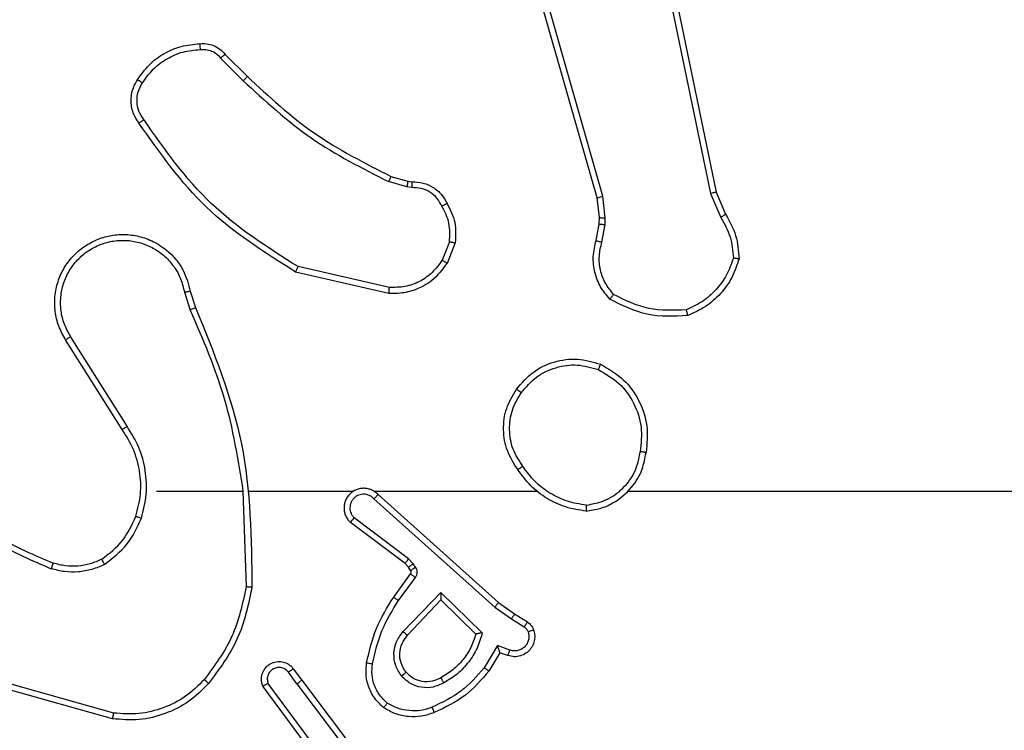
# Model space of a CAD drawing. Units: millimetres. Extents: x -4534 to 4839, y -3372 to 6362.
# Drawn here: x -36 to -2, y 1622 to 1646 of the extents above; entities that cross this region are included whole.
import ezdxf

# ---------------------------------------------------------------- set-up
doc = ezdxf.new("R2010")
doc.units = ezdxf.units.MM
doc.layers.add('Toestel 2D', color=7, linetype='Continuous', lineweight=20)

# ---------------------------------------------------------------- blocks, each defined once
blk = doc.blocks.new('1550')
at = {"color": 7, "linetype": 'Continuous', "lineweight": 25}
for p, q in [((6165.4561, -2281.5355), (6165.4561, -2279.9382)), ((6164.4395, -2281.2359), (6164.5143, -2281.2044)), ((6164.4433, -2281.255), (6164.5252, -2281.2206)), ((6163.2329, -2281.4868), (6164.4395, -2281.2359)), ((6163.2364, -2281.506), (6164.4433, -2281.255)), ((6164.4533, -2281.6216), (6162.9323, -2282.0543)), ((6164.5265, -2281.613), (6164.4533, -2281.6216)), ((6164.5259, -2281.6333), (6164.459, -2281.6412)), ((6164.5483, -2281.6343), (6164.5259, -2281.6333)), ((6164.549, -2281.614), (6164.5265, -2281.613)), ((6164.6097, -2281.6249), (6164.549, -2281.614)), ((6164.459, -2281.6412), (6162.9376, -2282.0741)), ((6164.6037, -2281.6443), (6164.5483, -2281.6343)), ((6165.4561, -2282.3998), (6165.4561, -2281.8457)), ((6165.8733, -2281.9211), (6165.901, -2281.878)), ((6165.89, -2281.9321), (6165.9179, -2281.8886)), ((6165.8344, -2281.9757), (6165.8733, -2281.9211)), ((6165.8501, -2281.988), (6165.89, -2281.9321)), ((6165.9966, -2281.9371), (6165.9814, -2281.9795)), ((6166.0154, -2281.9441), (6166.0056, -2281.9711)), ((6165.468, -2282.3853), (6165.8344, -2281.9757)), ((6165.4822, -2282.3993), (6165.8501, -2281.988)), ((6165.9814, -2281.9795), (6166.0569, -2282.0249)), ((6166.0056, -2281.9711), (6166.0679, -2282.0085)), ((6165.8004, -2282.1721), (6165.9377, -2282.0313)), ((6165.8254, -2282.1717), (6165.9421, -2282.0532)), ((6164.6117, -2282.1233), (6164.6813, -2282.1509)), ((6164.6077, -2282.1427), (6164.6709, -2282.1679)), ((6165.9337, -2282.3005), (6165.8004, -2282.1721)), ((6165.9464, -2282.2852), (6165.8254, -2282.1717)), ((6165.7032, -2282.2656), (6165.6865, -2282.2816)), ((6165.7142, -2282.258), (6165.7032, -2282.2656)), ((6165.8283, -2282.3158), (6165.7495, -2282.2584)), ((6164.3854, -2282.3415), (6164.4018, -2282.2846)), ((6164.4018, -2282.2846), (6164.4038, -2282.2702)), ((6164.4214, -2282.2872), (6164.4034, -2282.3495)), ((6164.4237, -2282.2709), (6164.4214, -2282.2872)), ((6165.6865, -2282.2816), (6165.5469, -2282.4666)), ((6165.7025, -2282.2938), (6165.5622, -2282.4796)), ((6165.7145, -2282.2822), (6165.7025, -2282.2938)), ((6165.7255, -2282.2746), (6165.7145, -2282.2822)), ((6165.8166, -2282.3322), (6165.7376, -2282.2748)), ((6164.7632, -2282.3468), (6164.6925, -2282.6574)), ((6164.7833, -2282.3486), (6164.7109, -2282.6658)), ((6166.099, -2282.645), (6166.3977, -2282.4197)), ((6166.1111, -2282.661), (6166.4109, -2282.4349)), ((6165.4561, -2282.8244), (6165.4561, -2282.469)), ((6166.3367, -2282.5912), (6166.1093, -2282.7595)), ((6166.3491, -2282.6069), (6166.119, -2282.7772)), ((6166.0602, -2282.6735), (6166.099, -2282.645)), ((6166.1111, -2282.661), (6166.0722, -2282.6895)), ((6163.9706, -2282.9053), (6164.0463, -2282.8296)), ((6165.4561, -2282.8448), (6165.7816, -2282.8338)), ((6163.9834, -2282.9204), (6164.0601, -2282.8437)), ((6165.4561, -2283.1382), (6165.4561, -2282.8446)), ((6164.7758, -2283.0236), (6164.8315, -2283.0058)), ((6164.7791, -2283.0433), (6164.8401, -2283.0238)), ((6165.2355, -2283.2385), (6164.9301, -2283.4306)), ((6165.2467, -2283.2551), (6164.9409, -2283.4474)), ((6166.2109, -2283.2835), (6166.1116, -2283.6366)), ((6166.2303, -2283.2877), (6166.1305, -2283.6429))]:
    blk.add_line(p, q, dxfattribs=at)
for points, knots in [([(6164.5143, -2281.2044), (6164.5379, -2281.191), (6164.5851, -2281.1643), (6164.6392, -2281.1604), (6164.6663, -2281.1584)], [0, 0, 0, 0, 0.499999, 1, 1, 1, 1]), ([(6164.6663, -2281.1584), (6164.6662, -2281.1587), (6164.6661, -2281.1591), (6164.6657, -2281.1623), (6164.6652, -2281.166), (6164.6647, -2281.1695), (6164.6641, -2281.1735), (6164.6637, -2281.1765), (6164.6635, -2281.1779)], [0, 0, 0, 0, 0.215199, 0.452532, 0.580712, 0.714612, 0.854041, 1, 1, 1, 1]), ([(6164.6663, -2281.1584), (6164.6877, -2281.1656), (6164.7306, -2281.1799), (6164.7858, -2281.2201), (6164.8313, -2281.271), (6164.8498, -2281.3123), (6164.859, -2281.3329)], [0, 0, 0, 0, 0.250026, 0.499994, 0.750012, 1, 1, 1, 1]), ([(6164.5252, -2281.2206), (6164.5467, -2281.2084), (6164.5897, -2281.184), (6164.6389, -2281.18), (6164.6635, -2281.1779)], [0, 0, 0, 0, 0.499995, 1, 1, 1, 1]), ([(6164.6635, -2281.1779), (6164.6829, -2281.1847), (6164.7218, -2281.1982), (6164.7717, -2281.2353), (6164.8135, -2281.2813), (6164.8307, -2281.3187), (6164.8394, -2281.3374)], [0, 0, 0, 0, 0.249886, 0.499971, 0.750118, 1, 1, 1, 1]), ([(6164.5143, -2281.2044), (6164.5145, -2281.2047), (6164.5149, -2281.2054), (6164.5178, -2281.2096), (6164.5214, -2281.2149), (6164.5239, -2281.2187), (6164.5252, -2281.2206)], [0, 0, 0, 0, 0.279378, 0.55919, 0.779143, 1, 1, 1, 1]), ([(6164.4395, -2281.2359), (6164.4395, -2281.2362), (6164.4396, -2281.2369), (6164.4405, -2281.2412), (6164.4417, -2281.2475), (6164.4428, -2281.2525), (6164.4433, -2281.255)], [0, 0, 0, 0, 0.25032, 0.500237, 0.749816, 1, 1, 1, 1]), ([(6164.8394, -2281.3374), (6164.8413, -2281.3809), (6164.8451, -2281.4678), (6164.8065, -2281.5457), (6164.7871, -2281.5847)], [0, 0, 0, 0, 0.500004, 1, 1, 1, 1]), ([(6164.859, -2281.3329), (6164.8614, -2281.3795), (6164.8661, -2281.4728), (6164.824, -2281.5561), (6164.803, -2281.5978)], [0, 0, 0, 0, 0.499943, 1, 1, 1, 1]), ([(6164.859, -2281.3329), (6164.8588, -2281.3329), (6164.8583, -2281.3329), (6164.8551, -2281.3337), (6164.8514, -2281.3345), (6164.8479, -2281.3353), (6164.8438, -2281.3363), (6164.8409, -2281.337), (6164.8394, -2281.3374)], [0, 0, 0, 0, 0.211397, 0.448048, 0.576235, 0.711045, 0.85237, 1, 1, 1, 1]), ([(6165.0243, -2281.6294), (6165.0405, -2281.6016), (6165.0713, -2281.5487), (6165.1471, -2281.4951), (6165.2337, -2281.4656), (6165.2945, -2281.4716), (6165.3249, -2281.4746)], [0, 0, 0, 0, 0.2627271, 0.4999719, 0.7504031, 1, 1, 1, 1]), ([(6165.0426, -2281.6369), (6165.0568, -2281.6123), (6165.0853, -2281.5632), (6165.1554, -2281.513), (6165.2373, -2281.4858), (6165.2937, -2281.4912), (6165.3219, -2281.494)], [0, 0, 0, 0, 0.250241, 0.500077, 0.750052, 1, 1, 1, 1]), ([(6165.3249, -2281.4746), (6165.3248, -2281.4748), (6165.3247, -2281.4753), (6165.3242, -2281.4785), (6165.3237, -2281.4822), (6165.3231, -2281.4857), (6165.3225, -2281.4896), (6165.3221, -2281.4925), (6165.3219, -2281.494)], [0, 0, 0, 0, 0.218473, 0.458303, 0.585683, 0.718789, 0.856822, 1, 1, 1, 1]), ([(6165.5038, -2281.6782), (6165.4994, -2281.6551), (6165.4906, -2281.6089), (6165.4486, -2281.5508), (6165.391, -2281.5083), (6165.3449, -2281.4988), (6165.3219, -2281.494)], [0, 0, 0, 0, 0.250294, 0.500065, 0.750041, 1, 1, 1, 1]), ([(6165.5239, -2281.6786), (6165.5215, -2281.6623), (6165.517, -2281.6305), (6165.4927, -2281.5754), (6165.449, -2281.5232), (6165.3868, -2281.4859), (6165.3442, -2281.4781), (6165.3249, -2281.4746)], [0, 0, 0, 0, 0.1605149, 0.3109071, 0.5804483, 0.8101823, 1, 1, 1, 1]), ([(6164.803, -2281.5978), (6164.7895, -2281.6089), (6164.7624, -2281.6315), (6164.7119, -2281.6504), (6164.6574, -2281.657), (6164.6217, -2281.6485), (6164.6037, -2281.6443)], [0, 0, 0, 0, 0.243015, 0.490706, 0.743018, 1, 1, 1, 1]), ([(6164.7871, -2281.5847), (6164.7747, -2281.5947), (6164.7499, -2281.6148), (6164.7043, -2281.631), (6164.6563, -2281.636), (6164.6252, -2281.6286), (6164.6097, -2281.6249)], [0, 0, 0, 0, 0.250065, 0.500025, 0.749958, 1, 1, 1, 1]), ([(6164.803, -2281.5978), (6164.8028, -2281.5976), (6164.8024, -2281.5972), (6164.7997, -2281.595), (6164.7967, -2281.5926), (6164.7939, -2281.5902), (6164.7906, -2281.5875), (6164.7883, -2281.5856), (6164.7871, -2281.5847)], [0, 0, 0, 0, 0.219232, 0.457907, 0.585522, 0.718752, 0.856725, 1, 1, 1, 1]), ([(6164.459, -2281.6412), (6164.4589, -2281.6409), (6164.4587, -2281.6403), (6164.4574, -2281.6358), (6164.4555, -2281.6292), (6164.454, -2281.6241), (6164.4533, -2281.6216)], [0, 0, 0, 0, 0.249598, 0.500005, 0.750147, 1, 1, 1, 1]), ([(6164.5259, -2281.6333), (6164.5259, -2281.633), (6164.5258, -2281.6322), (6164.526, -2281.6267), (6164.5262, -2281.62), (6164.5264, -2281.6153), (6164.5265, -2281.613)], [0, 0, 0, 0, 0.279206, 0.558803, 0.779267, 1, 1, 1, 1]), ([(6164.5483, -2281.6343), (6164.5483, -2281.6339), (6164.5483, -2281.6331), (6164.5485, -2281.6277), (6164.5487, -2281.621), (6164.5489, -2281.6163), (6164.549, -2281.614)], [0, 0, 0, 0, 0.279327, 0.558879, 0.779305, 1, 1, 1, 1]), ([(6164.6037, -2281.6443), (6164.6038, -2281.6439), (6164.604, -2281.6431), (6164.6055, -2281.638), (6164.6075, -2281.6315), (6164.609, -2281.6271), (6164.6097, -2281.6249)], [0, 0, 0, 0, 0.280037, 0.559117, 0.77979, 1, 1, 1, 1]), ([(6165.1089, -2281.9149), (6165.0885, -2281.8973), (6165.0477, -2281.8623), (6165.0131, -2281.788), (6165.0016, -2281.7069), (6165.0168, -2281.6552), (6165.0243, -2281.6294)], [0, 0, 0, 0, 0.249979, 0.499961, 0.749971, 1, 1, 1, 1]), ([(6165.0243, -2281.6294), (6165.0245, -2281.6294), (6165.025, -2281.6296), (6165.028, -2281.6308), (6165.0315, -2281.6322), (6165.0348, -2281.6335), (6165.0385, -2281.6351), (6165.0412, -2281.6363), (6165.0426, -2281.6369)], [0, 0, 0, 0, 0.2159497, 0.4549642, 0.5824204, 0.7155808, 0.855316, 1, 1, 1, 1]), ([(6165.1205, -2281.8984), (6165.1019, -2281.8822), (6165.0646, -2281.85), (6165.0326, -2281.7822), (6165.022, -2281.7079), (6165.0358, -2281.6606), (6165.0426, -2281.6369)], [0, 0, 0, 0, 0.2499803, 0.4999044, 0.7497681, 1, 1, 1, 1]), ([(6165.5038, -2281.6782), (6165.5003, -2281.6998), (6165.4933, -2281.743), (6165.4641, -2281.8023), (6165.4245, -2281.855), (6165.3891, -2281.8808), (6165.3715, -2281.8937)], [0, 0, 0, 0, 0.249919, 0.499977, 0.750074, 1, 1, 1, 1]), ([(6165.5239, -2281.6786), (6165.5204, -2281.7018), (6165.5132, -2281.7483), (6165.4827, -2281.8122), (6165.44, -2281.8688), (6165.402, -2281.8965), (6165.3831, -2281.9104)], [0, 0, 0, 0, 0.249942, 0.500026, 0.750001, 1, 1, 1, 1]), ([(6165.5038, -2281.6782), (6165.5053, -2281.6783), (6165.5083, -2281.6783), (6165.5124, -2281.6783), (6165.516, -2281.6783), (6165.5198, -2281.6784), (6165.5232, -2281.6785), (6165.5237, -2281.6786), (6165.5239, -2281.6786)], [0, 0, 0, 0, 0.14368, 0.282404, 0.415454, 0.543034, 0.781788, 1, 1, 1, 1]), ([(6165.901, -2281.878), (6165.9046, -2281.8733), (6165.9119, -2281.8639), (6165.9227, -2281.8591), (6165.9281, -2281.8567)], [0, 0, 0, 0, 0.499746, 1, 1, 1, 1]), ([(6165.9281, -2281.8567), (6165.9334, -2281.8553), (6165.9441, -2281.8524), (6165.9614, -2281.8531), (6165.9787, -2281.8581), (6165.9949, -2281.8681), (6166.0083, -2281.8827), (6166.0171, -2281.9013), (6166.0206, -2281.9227), (6166.0171, -2281.9369), (6166.0154, -2281.9441)], [0, 0, 0, 0, 0.105918, 0.217304, 0.334185, 0.456473, 0.584178, 0.717322, 0.856051, 1, 1, 1, 1]), ([(6165.9281, -2281.8567), (6165.9282, -2281.857), (6165.9285, -2281.8575), (6165.93, -2281.8618), (6165.9322, -2281.868), (6165.9339, -2281.8729), (6165.9348, -2281.8753)], [0, 0, 0, 0, 0.250393, 0.500253, 0.749979, 1, 1, 1, 1]), ([(6165.1089, -2281.9149), (6165.1091, -2281.9146), (6165.1094, -2281.9141), (6165.1121, -2281.9103), (6165.1159, -2281.9048), (6165.119, -2281.9005), (6165.1205, -2281.8984)], [0, 0, 0, 0, 0.250325, 0.500252, 0.749775, 1, 1, 1, 1]), ([(6165.3715, -2281.8937), (6165.3525, -2281.906), (6165.3146, -2281.9306), (6165.2468, -2281.9417), (6165.1788, -2281.9329), (6165.1399, -2281.9099), (6165.1205, -2281.8984)], [0, 0, 0, 0, 0.250225, 0.500068, 0.750037, 1, 1, 1, 1]), ([(6165.3715, -2281.8937), (6165.3724, -2281.895), (6165.3741, -2281.8975), (6165.3765, -2281.9009), (6165.3786, -2281.9039), (6165.3808, -2281.9071), (6165.3827, -2281.9097), (6165.3829, -2281.9102), (6165.3831, -2281.9104)], [0, 0, 0, 0, 0.145055, 0.284721, 0.418374, 0.545848, 0.78423, 1, 1, 1, 1]), ([(6165.901, -2281.878), (6165.9013, -2281.8782), (6165.902, -2281.8786), (6165.9065, -2281.8813), (6165.9121, -2281.8849), (6165.916, -2281.8873), (6165.9179, -2281.8886)], [0, 0, 0, 0, 0.279732, 0.558987, 0.778991, 1, 1, 1, 1]), ([(6165.9179, -2281.8886), (6165.9202, -2281.8857), (6165.9247, -2281.8798), (6165.9314, -2281.8768), (6165.9348, -2281.8753)], [0, 0, 0, 0, 0.499928, 1, 1, 1, 1]), ([(6165.9348, -2281.8753), (6165.9392, -2281.8742), (6165.948, -2281.872), (6165.9617, -2281.8733), (6165.9745, -2281.8782), (6165.9855, -2281.8864), (6165.9937, -2281.8974), (6165.9986, -2281.9102), (6165.9997, -2281.9222), (6165.9985, -2281.9312), (6165.9971, -2281.9355), (6165.9966, -2281.9371)], [0, 0, 0, 0, 0.124927, 0.249685, 0.374588, 0.499673, 0.625265, 0.749654, 0.874663, 0.953536, 1, 1, 1, 1]), ([(6165.3831, -2281.9104), (6165.3621, -2281.9238), (6165.3207, -2281.9504), (6165.2469, -2281.9623), (6165.1727, -2281.953), (6165.1302, -2281.9276), (6165.1089, -2281.9149)], [0, 0, 0, 0, 0.251991, 0.49855, 0.748876, 1, 1, 1, 1]), ([(6165.8733, -2281.9211), (6165.8735, -2281.9212), (6165.874, -2281.9214), (6165.8767, -2281.9232), (6165.8799, -2281.9253), (6165.8829, -2281.9273), (6165.8863, -2281.9296), (6165.8887, -2281.9312), (6165.89, -2281.9321)], [0, 0, 0, 0, 0.2163038, 0.4547436, 0.5826854, 0.7159327, 0.8553226, 1, 1, 1, 1]), ([(6166.0154, -2281.9441), (6166.0151, -2281.9439), (6166.0145, -2281.9437), (6166.0102, -2281.942), (6166.004, -2281.9398), (6165.9991, -2281.938), (6165.9966, -2281.9371)], [0, 0, 0, 0, 0.250432, 0.500267, 0.749912, 1, 1, 1, 1]), ([(6165.8344, -2281.9757), (6165.8345, -2281.9758), (6165.8349, -2281.9761), (6165.8372, -2281.9778), (6165.8401, -2281.9801), (6165.843, -2281.9823), (6165.8464, -2281.985), (6165.8488, -2281.987), (6165.8501, -2281.988)], [0, 0, 0, 0, 0.198842, 0.431062, 0.56004, 0.697963, 0.844529, 1, 1, 1, 1]), ([(6166.0056, -2281.9711), (6166.0055, -2281.9711), (6166.0053, -2281.9711), (6166.0036, -2281.9717), (6166.001, -2281.9726), (6165.997, -2281.974), (6165.9904, -2281.9762), (6165.9847, -2281.9782), (6165.9814, -2281.9795)], [0, 0, 0, 0, 0.111214, 0.229736, 0.357977, 0.497672, 0.702686, 1, 1, 1, 1]), ([(6165.9377, -2282.0313), (6165.9554, -2282.0364), (6165.991, -2282.0466), (6166.0382, -2282.0765), (6166.0792, -2282.1143), (6166.0984, -2282.146), (6166.1079, -2282.1619)], [0, 0, 0, 0, 0.249938, 0.500018, 0.750134, 1, 1, 1, 1]), ([(6165.9377, -2282.0313), (6165.9381, -2282.0332), (6165.9388, -2282.0367), (6165.9398, -2282.0418), (6165.9407, -2282.0461), (6165.9414, -2282.0494), (6165.9418, -2282.0516), (6165.942, -2282.0529), (6165.942, -2282.0531), (6165.9421, -2282.0532)], [0, 0, 0, 0, 0.177644, 0.320065, 0.501484, 0.636199, 0.764615, 0.885531, 1, 1, 1, 1]), ([(6166.0679, -2282.0085), (6166.0678, -2282.0087), (6166.0675, -2282.0091), (6166.0658, -2282.0116), (6166.0638, -2282.0147), (6166.0618, -2282.0176), (6166.0594, -2282.0211), (6166.0577, -2282.0236), (6166.0569, -2282.0249)], [0, 0, 0, 0, 0.206358, 0.441505, 0.570285, 0.706097, 0.849467, 1, 1, 1, 1]), ([(6166.0569, -2282.0249), (6166.0853, -2282.0497), (6166.1423, -2282.0992), (6166.1747, -2282.1674), (6166.1909, -2282.2015)], [0, 0, 0, 0, 0.499973, 1, 1, 1, 1]), ([(6166.0679, -2282.0085), (6166.0971, -2282.0337), (6166.1573, -2282.0855), (6166.1916, -2282.1572), (6166.2092, -2282.1942)], [0, 0, 0, 0, 0.485425, 1, 1, 1, 1]), ([(6165.9421, -2282.0532), (6165.9576, -2282.0582), (6165.9887, -2282.0683), (6166.0299, -2282.0954), (6166.0654, -2282.1297), (6166.082, -2282.1578), (6166.0904, -2282.1719)], [0, 0, 0, 0, 0.250017, 0.499975, 0.749999, 1, 1, 1, 1]), ([(6164.478, -2282.1508), (6164.499, -2282.1401), (6164.5411, -2282.1187), (6164.5881, -2282.1218), (6164.6117, -2282.1233)], [0, 0, 0, 0, 0.5, 1, 1, 1, 1]), ([(6164.6077, -2282.1427), (6164.608, -2282.1413), (6164.6086, -2282.1385), (6164.6093, -2282.1345), (6164.61, -2282.131), (6164.6108, -2282.1273), (6164.6115, -2282.124), (6164.6116, -2282.1235), (6164.6117, -2282.1233)], [0, 0, 0, 0, 0.141551, 0.278021, 0.410217, 0.537862, 0.778178, 1, 1, 1, 1]), ([(6164.4038, -2282.2702), (6164.4044, -2282.2573), (6164.4056, -2282.2318), (6164.4218, -2282.197), (6164.4459, -2282.1683), (6164.4673, -2282.1566), (6164.478, -2282.1508)], [0, 0, 0, 0, 0.258131, 0.510684, 0.758041, 1, 1, 1, 1]), ([(6164.4872, -2282.1682), (6164.4777, -2282.1734), (6164.4588, -2282.1836), (6164.4379, -2282.2087), (6164.4247, -2282.2386), (6164.424, -2282.2601), (6164.4237, -2282.2709)], [0, 0, 0, 0, 0.250091, 0.499989, 0.749874, 1, 1, 1, 1]), ([(6164.478, -2282.1508), (6164.4781, -2282.151), (6164.4783, -2282.1515), (6164.4798, -2282.1545), (6164.4816, -2282.1579), (6164.4833, -2282.1609), (6164.4851, -2282.1645), (6164.4865, -2282.167), (6164.4872, -2282.1682)], [0, 0, 0, 0, 0.226488, 0.467899, 0.594719, 0.725837, 0.861267, 1, 1, 1, 1]), ([(6164.6077, -2282.1427), (6164.5865, -2282.1415), (6164.544, -2282.139), (6164.5061, -2282.1585), (6164.4872, -2282.1682)], [0, 0, 0, 0, 0.500019, 1, 1, 1, 1]), ([(6164.6813, -2282.1509), (6164.6811, -2282.1512), (6164.6806, -2282.1519), (6164.6778, -2282.1564), (6164.6744, -2282.162), (6164.6721, -2282.1659), (6164.6709, -2282.1679)], [0, 0, 0, 0, 0.280045, 0.558725, 0.779747, 1, 1, 1, 1]), ([(6164.6709, -2282.1679), (6164.6853, -2282.1782), (6164.7142, -2282.1988), (6164.7445, -2282.2431), (6164.7631, -2282.2936), (6164.7632, -2282.3291), (6164.7632, -2282.3468)], [0, 0, 0, 0, 0.250036, 0.499951, 0.74994, 1, 1, 1, 1]), ([(6164.6813, -2282.1509), (6164.7024, -2282.1668), (6164.741, -2282.1958), (6164.772, -2282.2547), (6164.7844, -2282.3055), (6164.7836, -2282.3357), (6164.7833, -2282.3486)], [0, 0, 0, 0, 0.334603, 0.612963, 0.834804, 1, 1, 1, 1]), ([(6166.1079, -2282.1619), (6166.1136, -2282.1738), (6166.125, -2282.1978), (6166.1251, -2282.2382), (6166.1126, -2282.2767), (6166.0943, -2282.2959), (6166.0851, -2282.3055)], [0, 0, 0, 0, 0.249987, 0.49994, 0.749741, 1, 1, 1, 1]), ([(6166.1079, -2282.1619), (6166.1063, -2282.1628), (6166.1031, -2282.1646), (6166.0989, -2282.167), (6166.0956, -2282.1689), (6166.0927, -2282.1706), (6166.0907, -2282.1717), (6166.0905, -2282.1718), (6166.0904, -2282.1719)], [0, 0, 0, 0, 0.180368, 0.344906, 0.493395, 0.626192, 0.844559, 1, 1, 1, 1]), ([(6165.8004, -2282.1721), (6165.8041, -2282.172), (6165.81, -2282.1719), (6165.8167, -2282.1717), (6165.8208, -2282.1717), (6165.8234, -2282.1716), (6165.8251, -2282.1716), (6165.8253, -2282.1716), (6165.8254, -2282.1717)], [0, 0, 0, 0, 0.30829, 0.501776, 0.641094, 0.769516, 0.888506, 1, 1, 1, 1]), ([(6166.0904, -2282.1719), (6166.0951, -2282.1816), (6166.1049, -2282.2016), (6166.1049, -2282.235), (6166.0946, -2282.2668), (6166.0797, -2282.2824), (6166.0722, -2282.2903)], [0, 0, 0, 0, 0.246838, 0.507806, 0.74991, 1, 1, 1, 1]), ([(6166.1909, -2282.2015), (6166.1951, -2282.2141), (6166.2036, -2282.2394), (6166.2039, -2282.2797), (6166.1962, -2282.3193), (6166.1832, -2282.3426), (6166.1767, -2282.3543)], [0, 0, 0, 0, 0.249957, 0.499991, 0.75011, 1, 1, 1, 1]), ([(6166.2092, -2282.1942), (6166.2089, -2282.1942), (6166.2083, -2282.1944), (6166.2041, -2282.1961), (6166.1981, -2282.1985), (6166.1933, -2282.2005), (6166.1909, -2282.2015)], [0, 0, 0, 0, 0.249882, 0.499787, 0.749626, 1, 1, 1, 1]), ([(6166.2092, -2282.1942), (6166.2141, -2282.2084), (6166.2238, -2282.237), (6166.2243, -2282.2825), (6166.2151, -2282.3271), (6166.2002, -2282.3532), (6166.1927, -2282.3663)], [0, 0, 0, 0, 0.250026, 0.500059, 0.750017, 1, 1, 1, 1]), ([(6165.7145, -2282.2822), (6165.7143, -2282.2819), (6165.7139, -2282.2812), (6165.7109, -2282.2768), (6165.7071, -2282.2713), (6165.7045, -2282.2675), (6165.7032, -2282.2656)], [0, 0, 0, 0, 0.279864, 0.55947, 0.779696, 1, 1, 1, 1]), ([(6165.7495, -2282.2584), (6165.7468, -2282.2568), (6165.7413, -2282.2536), (6165.7319, -2282.2521), (6165.7224, -2282.2534), (6165.7169, -2282.2565), (6165.7142, -2282.258)], [0, 0, 0, 0, 0.249726, 0.499875, 0.749822, 1, 1, 1, 1]), ([(6165.7255, -2282.2746), (6165.7253, -2282.2743), (6165.7249, -2282.2736), (6165.7219, -2282.2692), (6165.7181, -2282.2637), (6165.7155, -2282.2599), (6165.7142, -2282.258)], [0, 0, 0, 0, 0.279589, 0.559062, 0.779184, 1, 1, 1, 1]), ([(6165.7376, -2282.2748), (6165.7379, -2282.2744), (6165.7383, -2282.2738), (6165.7415, -2282.2695), (6165.7454, -2282.264), (6165.7481, -2282.2603), (6165.7495, -2282.2584)], [0, 0, 0, 0, 0.279693, 0.558983, 0.77917, 1, 1, 1, 1]), ([(6164.4018, -2282.2846), (6164.4022, -2282.2846), (6164.403, -2282.2847), (6164.4081, -2282.2854), (6164.4146, -2282.2862), (6164.4191, -2282.2869), (6164.4214, -2282.2872)], [0, 0, 0, 0, 0.279761, 0.558754, 0.779255, 1, 1, 1, 1]), ([(6164.4038, -2282.2702), (6164.4041, -2282.2702), (6164.4047, -2282.2701), (6164.4081, -2282.2703), (6164.4119, -2282.2704), (6164.4154, -2282.2706), (6164.4194, -2282.2707), (6164.4222, -2282.2708), (6164.4237, -2282.2709)], [0, 0, 0, 0, 0.227722, 0.46975, 0.596235, 0.727104, 0.861918, 1, 1, 1, 1]), ([(6165.7025, -2282.2938), (6165.7022, -2282.2936), (6165.7016, -2282.293), (6165.6973, -2282.2898), (6165.6921, -2282.2858), (6165.6884, -2282.283), (6165.6865, -2282.2816)], [0, 0, 0, 0, 0.280145, 0.559114, 0.779395, 1, 1, 1, 1]), ([(6165.7376, -2282.2748), (6165.7368, -2282.2742), (6165.735, -2282.2732), (6165.7318, -2282.2726), (6165.7284, -2282.273), (6165.7265, -2282.2741), (6165.7255, -2282.2746)], [0, 0, 0, 0, 0.236814, 0.48328, 0.73749, 1, 1, 1, 1]), ([(6165.9337, -2282.3005), (6165.9348, -2282.2992), (6165.9369, -2282.2966), (6165.9398, -2282.2931), (6165.9421, -2282.2903), (6165.9443, -2282.2876), (6165.946, -2282.2856), (6165.9463, -2282.2853), (6165.9464, -2282.2852)], [0, 0, 0, 0, 0.165637, 0.319573, 0.46205, 0.593044, 0.819533, 1, 1, 1, 1]), ([(6166.0851, -2282.3055), (6166.0735, -2282.3131), (6166.0503, -2282.3282), (6166.0084, -2282.3335), (6165.967, -2282.3252), (6165.9448, -2282.3087), (6165.9337, -2282.3005)], [0, 0, 0, 0, 0.250308, 0.500088, 0.750039, 1, 1, 1, 1]), ([(6166.0722, -2282.2903), (6166.0618, -2282.2969), (6166.0424, -2282.3094), (6166.0074, -2282.3132), (6165.9736, -2282.3063), (6165.9554, -2282.2922), (6165.9464, -2282.2852)], [0, 0, 0, 0, 0.265149, 0.499938, 0.752681, 1, 1, 1, 1]), ([(6166.0722, -2282.2903), (6166.0724, -2282.2906), (6166.0728, -2282.291), (6166.0758, -2282.2945), (6166.08, -2282.2995), (6166.0834, -2282.3035), (6166.0851, -2282.3055)], [0, 0, 0, 0, 0.250108, 0.500041, 0.74997, 1, 1, 1, 1]), ([(6165.8166, -2282.3322), (6165.8168, -2282.3319), (6165.8171, -2282.3314), (6165.8198, -2282.3276), (6165.8237, -2282.3222), (6165.8268, -2282.3179), (6165.8283, -2282.3158)], [0, 0, 0, 0, 0.25033, 0.499912, 0.750246, 1, 1, 1, 1]), ([(6166.0397, -2282.4242), (6165.9999, -2282.4151), (6165.9203, -2282.3971), (6165.8512, -2282.3538), (6165.8166, -2282.3322)], [0, 0, 0, 0, 0.500211, 1, 1, 1, 1]), ([(6166.0432, -2282.4043), (6166.0049, -2282.3956), (6165.9283, -2282.3781), (6165.8617, -2282.3366), (6165.8283, -2282.3158)], [0, 0, 0, 0, 0.499972, 1, 1, 1, 1]), ([(6164.0463, -2282.8296), (6164.1142, -2282.7562), (6164.2499, -2282.6092), (6164.3403, -2282.4307), (6164.3854, -2282.3415)], [0, 0, 0, 0, 0.500001, 1, 1, 1, 1]), ([(6164.0601, -2282.8437), (6164.1288, -2282.7693), (6164.2662, -2282.6205), (6164.3577, -2282.4398), (6164.4034, -2282.3495)], [0, 0, 0, 0, 0.499995, 1, 1, 1, 1]), ([(6164.3854, -2282.3415), (6164.3858, -2282.3416), (6164.3865, -2282.3419), (6164.3912, -2282.3441), (6164.3972, -2282.3467), (6164.4014, -2282.3486), (6164.4034, -2282.3495)], [0, 0, 0, 0, 0.279929, 0.558991, 0.779334, 1, 1, 1, 1]), ([(6164.7833, -2282.3486), (6164.783, -2282.3485), (6164.7824, -2282.3484), (6164.7778, -2282.348), (6164.7711, -2282.3474), (6164.7658, -2282.347), (6164.7632, -2282.3468)], [0, 0, 0, 0, 0.2499542, 0.4998725, 0.7499647, 1, 1, 1, 1]), ([(6166.1927, -2282.3663), (6166.1809, -2282.3785), (6166.1586, -2282.4016), (6166.1165, -2282.4205), (6166.0765, -2282.4281), (6166.0514, -2282.4254), (6166.0397, -2282.4242)], [0, 0, 0, 0, 0.294165, 0.558915, 0.794214, 1, 1, 1, 1]), ([(6166.1767, -2282.3543), (6166.1681, -2282.3633), (6166.1509, -2282.3814), (6166.1172, -2282.3987), (6166.0805, -2282.4078), (6166.0556, -2282.4055), (6166.0432, -2282.4043)], [0, 0, 0, 0, 0.250099, 0.50004, 0.750011, 1, 1, 1, 1]), ([(6166.1927, -2282.3663), (6166.1925, -2282.3661), (6166.1921, -2282.3657), (6166.1893, -2282.3637), (6166.1863, -2282.3613), (6166.1834, -2282.3592), (6166.1802, -2282.3568), (6166.1779, -2282.3551), (6166.1767, -2282.3543)], [0, 0, 0, 0, 0.227229, 0.468825, 0.595831, 0.726606, 0.861154, 1, 1, 1, 1]), ([(6165.468, -2282.3853), (6165.4648, -2282.3885), (6165.4586, -2282.395), (6165.4519, -2282.4068), (6165.4476, -2282.4196), (6165.446, -2282.433), (6165.4471, -2282.4465), (6165.4508, -2282.4594), (6165.4571, -2282.4714), (6165.4683, -2282.4852), (6165.4834, -2282.4953), (6165.5004, -2282.5003), (6165.5138, -2282.5015), (6165.5273, -2282.5001), (6165.5403, -2282.4958), (6165.5523, -2282.4891), (6165.5589, -2282.4828), (6165.5622, -2282.4796)], [0, 0, 0, 0, 0.062448, 0.124973, 0.18754, 0.250109, 0.31264, 0.375098, 0.437679, 0.5002, 0.622266, 0.684197, 0.746535, 0.809273, 0.872455, 0.936023, 1, 1, 1, 1]), ([(6165.4822, -2282.3993), (6165.4799, -2282.4015), (6165.4755, -2282.406), (6165.4707, -2282.4141), (6165.4675, -2282.423), (6165.4661, -2282.4324), (6165.4667, -2282.4418), (6165.4692, -2282.451), (6165.4734, -2282.4594), (6165.4792, -2282.4669), (6165.4865, -2282.473), (6165.4975, -2282.479), (6165.5101, -2282.4816), (6165.5226, -2282.4804), (6165.5316, -2282.4775), (6165.54, -2282.473), (6165.5446, -2282.4687), (6165.5469, -2282.4666)], [0, 0, 0, 0, 0.062567, 0.125066, 0.187703, 0.250202, 0.312668, 0.375264, 0.437719, 0.50036, 0.562856, 0.625369, 0.749817, 0.812276, 0.874807, 0.937473, 1, 1, 1, 1]), ([(6165.468, -2282.3853), (6165.4681, -2282.3855), (6165.4685, -2282.3858), (6165.4709, -2282.3881), (6165.4736, -2282.3908), (6165.4762, -2282.3933), (6165.479, -2282.3962), (6165.4811, -2282.3982), (6165.4822, -2282.3993)], [0, 0, 0, 0, 0.219594, 0.458916, 0.586391, 0.719135, 0.857181, 1, 1, 1, 1]), ([(6166.0397, -2282.4242), (6166.0397, -2282.4239), (6166.0399, -2282.4233), (6166.0407, -2282.4187), (6166.0418, -2282.4121), (6166.0427, -2282.4069), (6166.0432, -2282.4043)], [0, 0, 0, 0, 0.249841, 0.499695, 0.75005, 1, 1, 1, 1]), ([(6165.4531, -2282.4627), (6165.4532, -2282.4633), (6165.4539, -2282.4655), (6165.4551, -2282.4675), (6165.4561, -2282.469)], [0, 0, 0, 0, 0.258693, 1, 1, 1, 1]), ([(6165.5622, -2282.4796), (6165.5622, -2282.4795), (6165.562, -2282.4794), (6165.5608, -2282.4783), (6165.5579, -2282.4759), (6165.5528, -2282.4716), (6165.5489, -2282.4682), (6165.5469, -2282.4666)], [0, 0, 0, 0, 0.1286554, 0.2564401, 0.5072777, 0.7555091, 1, 1, 1, 1]), ([(6164.6925, -2282.6574), (6164.6266, -2282.7613), (6164.4946, -2282.9692), (6164.2933, -2283.1109), (6164.1926, -2283.1817)], [0, 0, 0, 0, 0.500001, 1, 1, 1, 1]), ([(6164.7109, -2282.6658), (6164.6435, -2282.7724), (6164.5099, -2282.9835), (6164.3056, -2283.127), (6164.2043, -2283.1981)], [0, 0, 0, 0, 0.504656, 1, 1, 1, 1]), ([(6164.7109, -2282.6658), (6164.7107, -2282.6658), (6164.7103, -2282.6656), (6164.7075, -2282.6643), (6164.7041, -2282.6627), (6164.7008, -2282.6612), (6164.6968, -2282.6593), (6164.694, -2282.658), (6164.6925, -2282.6574)], [0, 0, 0, 0, 0.2018461, 0.435999, 0.5646257, 0.7016561, 0.847068, 1, 1, 1, 1]), ([(6166.1111, -2282.661), (6166.1096, -2282.6588), (6166.1064, -2282.6546), (6166.1025, -2282.6494), (6166.0997, -2282.6457), (6166.0993, -2282.6452), (6166.099, -2282.645)], [0, 0, 0, 0, 0.250357, 0.499854, 0.750361, 1, 1, 1, 1]), ([(6166.119, -2282.7772), (6166.115, -2282.7786), (6166.1071, -2282.7814), (6166.0912, -2282.7826), (6166.0726, -2282.7789), (6166.0548, -2282.7674), (6166.0419, -2282.7513), (6166.0352, -2282.7321), (6166.0354, -2282.7111), (6166.0415, -2282.6944), (6166.0503, -2282.6817), (6166.0569, -2282.6763), (6166.0602, -2282.6735)], [0, 0, 0, 0, 0.072769, 0.142664, 0.273165, 0.392332, 0.500002, 0.623599, 0.735265, 0.854953, 0.924471, 1, 1, 1, 1]), ([(6166.0722, -2282.6895), (6166.0686, -2282.6927), (6166.0615, -2282.6992), (6166.0559, -2282.7127), (6166.0552, -2282.7272), (6166.0596, -2282.741), (6166.0686, -2282.7525), (6166.081, -2282.76), (6166.0953, -2282.7629), (6166.1046, -2282.7607), (6166.1093, -2282.7595)], [0, 0, 0, 0, 0.125113, 0.250124, 0.37514, 0.500041, 0.625105, 0.750016, 0.875016, 1, 1, 1, 1]), ([(6166.0602, -2282.6735), (6166.0604, -2282.6737), (6166.0608, -2282.6742), (6166.0636, -2282.6779), (6166.0675, -2282.6832), (6166.0706, -2282.6874), (6166.0722, -2282.6895)], [0, 0, 0, 0, 0.250358, 0.500114, 0.750055, 1, 1, 1, 1]), ([(6166.119, -2282.7772), (6166.1189, -2282.7771), (6166.1189, -2282.777), (6166.1182, -2282.7758), (6166.1173, -2282.7741), (6166.1156, -2282.7711), (6166.1129, -2282.7662), (6166.1105, -2282.7617), (6166.1093, -2282.7595)], [0, 0, 0, 0, 0.132178, 0.26245, 0.390439, 0.516244, 0.761664, 1, 1, 1, 1]), ([(6164.0463, -2282.8296), (6164.0465, -2282.8298), (6164.0469, -2282.8303), (6164.05, -2282.8336), (6164.0546, -2282.8382), (6164.0582, -2282.8419), (6164.0601, -2282.8437)], [0, 0, 0, 0, 0.250081, 0.499986, 0.749837, 1, 1, 1, 1]), ([(6164.8315, -2283.0058), (6164.9841, -2282.9438), (6165.2893, -2282.82), (6165.6187, -2282.8159), (6165.7834, -2282.8139)], [0, 0, 0, 0, 0.500005, 1, 1, 1, 1]), ([(6165.7834, -2282.8139), (6165.7834, -2282.8141), (6165.7833, -2282.8145), (6165.7831, -2282.8176), (6165.7827, -2282.8213), (6165.7824, -2282.8249), (6165.782, -2282.8291), (6165.7817, -2282.8322), (6165.7816, -2282.8338)], [0, 0, 0, 0, 0.204709, 0.439006, 0.568134, 0.704355, 0.848688, 1, 1, 1, 1]), ([(6165.7816, -2282.8338), (6165.8393, -2282.8462), (6165.9548, -2282.8709), (6166.0497, -2282.9412), (6166.0972, -2282.9764)], [0, 0, 0, 0, 0.499998, 1, 1, 1, 1]), ([(6165.7834, -2282.8139), (6165.8432, -2282.8266), (6165.9629, -2282.8519), (6166.0611, -2282.9248), (6166.1101, -2282.9613)], [0, 0, 0, 0, 0.499996, 1, 1, 1, 1]), ([(6164.84, -2283.0236), (6164.9389, -2282.981), (6165.1369, -2282.8958), (6165.3497, -2282.8616), (6165.4561, -2282.8445)], [0, 0, 0, 0, 0.499994, 1, 1, 1, 1]), ([(6163.9344, -2282.9916), (6163.934, -2282.9838), (6163.9332, -2282.9679), (6163.9397, -2282.9443), (6163.9517, -2282.9223), (6163.9642, -2282.911), (6163.9706, -2282.9053)], [0, 0, 0, 0, 0.240048, 0.486829, 0.740113, 1, 1, 1, 1]), ([(6163.954, -2282.9901), (6163.9537, -2282.9835), (6163.9529, -2282.9703), (6163.9585, -2282.9509), (6163.9684, -2282.9335), (6163.9784, -2282.9248), (6163.9834, -2282.9204)], [0, 0, 0, 0, 0.2498592, 0.4999426, 0.7500285, 1, 1, 1, 1]), ([(6163.9706, -2282.9053), (6163.9707, -2282.9055), (6163.971, -2282.9059), (6163.973, -2282.9084), (6163.9754, -2282.9112), (6163.9777, -2282.9139), (6163.9804, -2282.917), (6163.9824, -2282.9192), (6163.9834, -2282.9204)], [0, 0, 0, 0, 0.212742, 0.449521, 0.577934, 0.712131, 0.852822, 1, 1, 1, 1]), ([(6166.1101, -2282.9613), (6166.1099, -2282.9616), (6166.1094, -2282.9622), (6166.106, -2282.9662), (6166.1017, -2282.9711), (6166.0987, -2282.9746), (6166.0972, -2282.9764)], [0, 0, 0, 0, 0.280062, 0.558877, 0.779578, 1, 1, 1, 1]), ([(6166.1101, -2282.9613), (6166.1316, -2282.9827), (6166.1745, -2283.0257), (6166.2155, -2283.1078), (6166.2376, -2283.1969), (6166.2327, -2283.2574), (6166.2303, -2283.2877)], [0, 0, 0, 0, 0.2500276, 0.5000269, 0.7499997, 1, 1, 1, 1]), ([(6163.9344, -2282.9916), (6163.9347, -2282.9916), (6163.9353, -2282.9916), (6163.9396, -2282.9912), (6163.9461, -2282.9907), (6163.9514, -2282.9903), (6163.954, -2282.9901)], [0, 0, 0, 0, 0.242409, 0.489683, 0.741964, 1, 1, 1, 1]), ([(6164.0567, -2283.2027), (6164.0393, -2283.1904), (6164.0045, -2283.1659), (6163.9663, -2283.1141), (6163.9403, -2283.0552), (6163.9364, -2283.0128), (6163.9344, -2282.9916)], [0, 0, 0, 0, 0.249982, 0.500029, 0.75, 1, 1, 1, 1]), ([(6164.0672, -2283.1859), (6164.0512, -2283.1745), (6164.019, -2283.1517), (6163.984, -2283.1034), (6163.9596, -2283.049), (6163.9559, -2283.0097), (6163.954, -2282.9901)], [0, 0, 0, 0, 0.249822, 0.500012, 0.750126, 1, 1, 1, 1]), ([(6166.0972, -2282.9764), (6166.1172, -2282.9966), (6166.1574, -2283.0372), (6166.1954, -2283.1146), (6166.2169, -2283.1981), (6166.2129, -2283.2551), (6166.2109, -2283.2835)], [0, 0, 0, 0, 0.249878, 0.500032, 0.750124, 1, 1, 1, 1]), ([(6164.9409, -2283.4474), (6164.9259, -2283.4557), (6164.8959, -2283.4724), (6164.8454, -2283.4842), (6164.7938, -2283.4853), (6164.7438, -2283.475), (6164.6974, -2283.4543), (6164.6564, -2283.424), (6164.6221, -2283.3844), (6164.5981, -2283.3392), (6164.5848, -2283.2909), (6164.5816, -2283.2417), (6164.5895, -2283.1909), (6164.6135, -2283.1299), (6164.6554, -2283.0795), (6164.714, -2283.04), (6164.7526, -2283.0298), (6164.7758, -2283.0236)], [0, 0, 0, 0, 0.06254, 0.125085, 0.187632, 0.250175, 0.310204, 0.371912, 0.435279, 0.500316, 0.557578, 0.617274, 0.679403, 0.743976, 0.8553, 0.912923, 1, 1, 1, 1]), ([(6164.7791, -2283.0433), (6164.7787, -2283.0407), (6164.7778, -2283.0356), (6164.7767, -2283.029), (6164.7759, -2283.0245), (6164.7759, -2283.0239), (6164.7758, -2283.0236)], [0, 0, 0, 0, 0.250486, 0.500392, 0.750154, 1, 1, 1, 1]), ([(6164.8315, -2283.0058), (6164.8316, -2283.0061), (6164.8319, -2283.0068), (6164.8342, -2283.0115), (6164.837, -2283.0174), (6164.839, -2283.0215), (6164.84, -2283.0236)], [0, 0, 0, 0, 0.279972, 0.558735, 0.779557, 1, 1, 1, 1]), ([(6164.9301, -2283.4306), (6164.9164, -2283.4382), (6164.889, -2283.4534), (6164.8427, -2283.4643), (6164.7956, -2283.4652), (6164.7493, -2283.4558), (6164.7062, -2283.4363), (6164.6685, -2283.4079), (6164.6378, -2283.3719), (6164.616, -2283.33), (6164.6037, -2283.2844), (6164.6019, -2283.2371), (6164.6104, -2283.1906), (6164.629, -2283.1472), (6164.6566, -2283.1088), (6164.692, -2283.0776), (6164.7333, -2283.0543), (6164.7638, -2283.047), (6164.7791, -2283.0433)], [0, 0, 0, 0, 0.062509, 0.125014, 0.187506, 0.250015, 0.312495, 0.375017, 0.437513, 0.500007, 0.562504, 0.624983, 0.687522, 0.749989, 0.812485, 0.874992, 0.937507, 1, 1, 1, 1]), ([(6165.5481, -2283.1894), (6165.5215, -2283.1827), (6165.4683, -2283.1694), (6165.3856, -2283.1742), (6165.3054, -2283.195), (6165.2588, -2283.224), (6165.2355, -2283.2385)], [0, 0, 0, 0, 0.249925, 0.49999, 0.750074, 1, 1, 1, 1]), ([(6164.0567, -2283.2027), (6164.0568, -2283.2025), (6164.057, -2283.202), (6164.0588, -2283.1992), (6164.0608, -2283.1959), (6164.0627, -2283.193), (6164.0649, -2283.1895), (6164.0664, -2283.1871), (6164.0672, -2283.1859)], [0, 0, 0, 0, 0.222733, 0.462587, 0.590341, 0.721993, 0.85876, 1, 1, 1, 1]), ([(6164.2043, -2283.1981), (6164.1947, -2283.2045), (6164.1727, -2283.2191), (6164.1302, -2283.2273), (6164.0884, -2283.2212), (6164.0656, -2283.2079), (6164.0567, -2283.2027)], [0, 0, 0, 0, 0.218554, 0.500123, 0.804017, 1, 1, 1, 1]), ([(6164.1926, -2283.1817), (6164.1832, -2283.1879), (6164.1643, -2283.2002), (6164.1307, -2283.2063), (6164.0967, -2283.2025), (6164.077, -2283.1914), (6164.0672, -2283.1859)], [0, 0, 0, 0, 0.250043, 0.499943, 0.749863, 1, 1, 1, 1]), ([(6164.2043, -2283.1981), (6164.2041, -2283.1979), (6164.2038, -2283.1975), (6164.2018, -2283.1947), (6164.1995, -2283.1915), (6164.1974, -2283.1885), (6164.1951, -2283.1852), (6164.1934, -2283.1829), (6164.1926, -2283.1817)], [0, 0, 0, 0, 0.229041, 0.471588, 0.597931, 0.728375, 0.862913, 1, 1, 1, 1]), ([(6165.5416, -2283.2083), (6165.5165, -2283.2019), (6165.4663, -2283.1891), (6165.3881, -2283.1934), (6165.3125, -2283.2136), (6165.2686, -2283.2412), (6165.2467, -2283.2551)], [0, 0, 0, 0, 0.250014, 0.500003, 0.750018, 1, 1, 1, 1]), ([(6165.5416, -2283.2083), (6165.5417, -2283.208), (6165.542, -2283.2074), (6165.5434, -2283.2031), (6165.5456, -2283.1968), (6165.5473, -2283.1918), (6165.5481, -2283.1894)], [0, 0, 0, 0, 0.2500858, 0.5001384, 0.7499786, 1, 1, 1, 1]), ([(6165.7049, -2283.3144), (6165.6838, -2283.2872), (6165.6417, -2283.2328), (6165.5793, -2283.2038), (6165.5481, -2283.1894)], [0, 0, 0, 0, 0.500034, 1, 1, 1, 1]), ([(6165.2467, -2283.2551), (6165.2466, -2283.2549), (6165.2464, -2283.2546), (6165.2447, -2283.2522), (6165.2427, -2283.2492), (6165.2407, -2283.2461), (6165.2382, -2283.2425), (6165.2364, -2283.2399), (6165.2355, -2283.2385)], [0, 0, 0, 0, 0.1950013, 0.4265176, 0.5564696, 0.6949711, 0.8426128, 1, 1, 1, 1]), ([(6165.6876, -2283.3245), (6165.668, -2283.2992), (6165.6288, -2283.2486), (6165.5707, -2283.2217), (6165.5416, -2283.2083)], [0, 0, 0, 0, 0.500071, 1, 1, 1, 1]), ([(6166.2303, -2283.2877), (6166.2301, -2283.2877), (6166.2297, -2283.2876), (6166.2268, -2283.287), (6166.2232, -2283.2862), (6166.2196, -2283.2854), (6166.2155, -2283.2845), (6166.2124, -2283.2839), (6166.2109, -2283.2835)], [0, 0, 0, 0, 0.201412, 0.43539, 0.564136, 0.701422, 0.846745, 1, 1, 1, 1]), ([(6165.7049, -2283.3144), (6165.7034, -2283.3153), (6165.7005, -2283.317), (6165.6965, -2283.3193), (6165.6933, -2283.3211), (6165.6903, -2283.3229), (6165.688, -2283.3242), (6165.6877, -2283.3244), (6165.6876, -2283.3245)], [0, 0, 0, 0, 0.167036, 0.322746, 0.46554, 0.596819, 0.822314, 1, 1, 1, 1]), ([(6165.6876, -2283.3245), (6165.6934, -2283.3374), (6165.7049, -2283.3634), (6165.712, -2283.4056), (6165.7118, -2283.4484), (6165.7046, -2283.4759), (6165.7009, -2283.4896)], [0, 0, 0, 0, 0.249947, 0.499943, 0.750034, 1, 1, 1, 1]), ([(6165.7049, -2283.3144), (6165.7113, -2283.3287), (6165.7241, -2283.3572), (6165.7318, -2283.4038), (6165.7318, -2283.4509), (6165.7238, -2283.4812), (6165.7198, -2283.4963)], [0, 0, 0, 0, 0.249944, 0.499997, 0.750152, 1, 1, 1, 1]), ([(6164.9409, -2283.4474), (6164.9408, -2283.4471), (6164.9404, -2283.4466), (6164.9379, -2283.4428), (6164.9343, -2283.4372), (6164.9315, -2283.4328), (6164.9301, -2283.4306)], [0, 0, 0, 0, 0.250354, 0.500024, 0.749863, 1, 1, 1, 1]), ([(6165.493, -2283.8424), (6165.5349, -2283.7887), (6165.6194, -2283.6801), (6165.6736, -2283.5536), (6165.7009, -2283.4896)], [0, 0, 0, 0, 0.494659, 1, 1, 1, 1]), ([(6165.5083, -2283.8555), (6165.5513, -2283.8002), (6165.6373, -2283.6896), (6165.6923, -2283.5607), (6165.7198, -2283.4963)], [0, 0, 0, 0, 0.499999, 1, 1, 1, 1]), ([(6165.7009, -2283.4896), (6165.7011, -2283.4897), (6165.7014, -2283.4898), (6165.704, -2283.4907), (6165.7073, -2283.4919), (6165.7108, -2283.4931), (6165.7151, -2283.4946), (6165.7182, -2283.4957), (6165.7198, -2283.4963)], [0, 0, 0, 0, 0.181385, 0.408246, 0.538726, 0.681142, 0.834905, 1, 1, 1, 1])]:
    blk.add_open_spline(points, degree=3, knots=knots, dxfattribs=at)
blk = doc.blocks.new('VPL-06-WD1550')
at = {"layer": 'Toestel 2D', "xscale": 10, "yscale": 10, "zscale": 10, "rotation": 270}
blk.add_blockref('1550', (22800.21, 63284.944), dxfattribs=at)
blk = doc.blocks.new('VPL-18-RC1550')
blk.add_blockref('VPL-06-WD1550', (0, 0))

msp = doc.modelspace()

# ---------------------------------------------------------------- block references
msp.add_blockref('VPL-18-RC1550', (0, 0))

doc.saveas('drawing.dxf')
